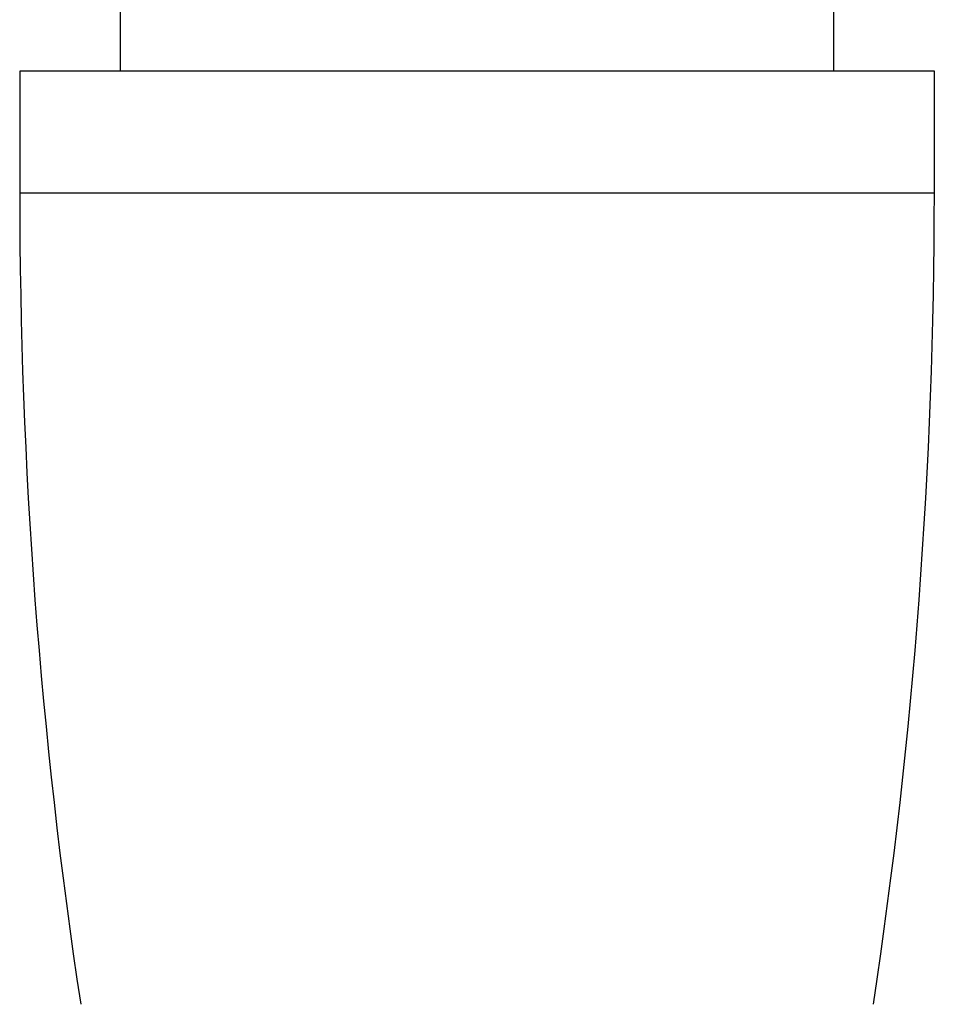
# Model space of a CAD drawing. Units: millimetres. Extents: x 3 to 2496, y 5 to 2495.
# Drawn here: x 1168 to 1183, y 1068 to 1084 of the extents above; entities that cross this region are included whole.
import ezdxf

# ---------------------------------------------------------------- set-up
doc = ezdxf.new("R2010")
doc.units = ezdxf.units.MM

msp = doc.modelspace()

# ---------------------------------------------------------------- linework, layer by layer
at = {"color": 7, "linetype": 'Continuous', "lineweight": 25}
for p, q in [((1169.724, 1085.017), (1169.724, 1083.517)), ((1181.424, 1083.517), (1181.424, 1085.017)), ((1168.074, 1083.517), (1168.074, 1081.517)), ((1182.57, 1083.517), (1168.074, 1083.517)), ((1183.074, 1083.517), (1182.57, 1083.517)), ((1183.074, 1081.517), (1183.074, 1083.517)), ((1182.57, 1081.517), (1168.074, 1081.517)), ((1183.074, 1081.517), (1182.57, 1081.517))]:
    msp.add_line(p, q, dxfattribs=at)
for centre, start, end in [((1257.019, 1081.517), 180, 188.59973), ((1094.129, 1081.517), 351.40027, 0)]:
    msp.add_arc(centre, 88.945, start, end, dxfattribs=at)

doc.saveas('drawing.dxf')
